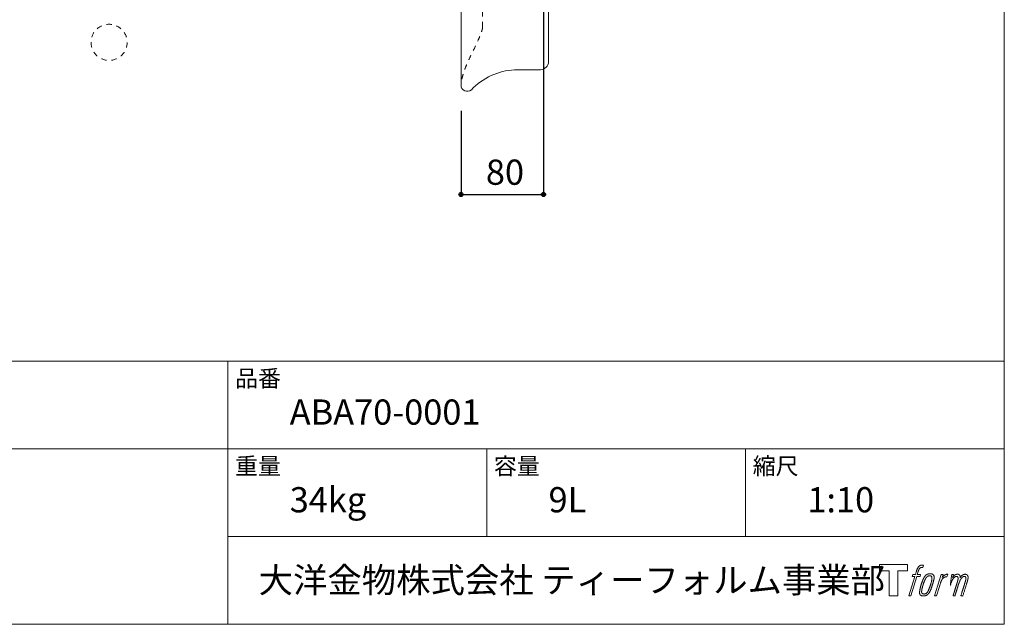
# Model space of a CAD drawing. Units: millimetres. Extents: x -975 to 975, y -1420 to 1414.
# Drawn here: x 20 to 975, y -1386 to -800 of the extents above; entities that cross this region are included whole.
import ezdxf

# ---------------------------------------------------------------- set-up
doc = ezdxf.new("R2010")
doc.units = ezdxf.units.MM
doc.header["$LTSCALE"] = 50.8
doc.header["$PDMODE"] = 1
doc.header["$PDSIZE"] = -2
doc.linetypes.add('STYLE_01', pattern=[0.19685, 0.098425, -0.098425])
doc.layers.add('ABA70-0001', color=7, linetype='Continuous')
doc.styles.add('ＭＳ ゴシック', font='txt', dxfattribs={"bigfont": 'ＭＳ ゴシック'})
doc.dimstyles.new('tfrom線あり', dxfattribs={"dimtxt": 24.432617, "dimasz": 3.999756, "dimexe": 0, "dimexo": 25, "dimgap": 0.5, "dimtad": 1, "dimdec": 1, "dimzin": 11, "dimdsep": 46, "dimtxsty": 'ＭＳ ゴシック', "dimblk": 'DOT', "dimcen": 0, "dimazin": 0, "dimtfac": 1, "dimtdec": 1, "dimtix": 1, "dimtofl": 0, "dimtmove": 0, "dimatfit": 0, "dimldrblk": 'DOT', "dimfxl": 1, "dimfrac": 2, "dimtolj": 1, "dimtzin": 11, "dimarcsym": 0})

# ---------------------------------------------------------------- blocks, each defined once
blk = doc.blocks.new('*D15')
at = {"linetype": 'Continuous', "lineweight": -2}
h = blk.add_hatch(color=0, dxfattribs=at)
edge = h.paths.add_edge_path()
edge.add_arc((448.11, -969.56), 2, 0, 360, ccw=False)
h = blk.add_hatch(color=0, dxfattribs=at)
edge = h.paths.add_edge_path()
edge.add_arc((528.11, -969.56), 2, 0, 360, ccw=False)
at = {"color": 0, "linetype": 'Continuous', "lineweight": -2}
for p, q in [((528.11, -554.56), (528.11, -969.56)), ((448.11, -888.51), (448.11, -969.56)), ((448.11, -969.56), (528.11, -969.56))]:
    blk.add_line(p, q, dxfattribs=at)
for centre in [(448.11, -969.56), (528.11, -969.56)]:
    blk.add_circle(centre, 2, dxfattribs=at)
at = {"layer": 'Defpoints', "color": 0, "lineweight": 0}
for p in [(528.11, -529.56), (448.11, -863.51), (448.11, -969.56)]:
    blk.add_point(p, dxfattribs=at)
at = {"color": 0, "insert": (472.23, -935.69), "char_height": 24.433, "attachment_point": 1, "line_spacing_factor": 0.782827, "style": 'ＭＳ ゴシック'}
blk.add_mtext('80', dxfattribs=at)
blk = doc.blocks.new('_DOT')
at = {"color": 0, "linetype": 'ByBlock', "lineweight": -2}
blk.add_line((-0.5, 0), (-1, 0), dxfattribs=at)
at = {"color": 0, "linetype": 'ByBlock', "lineweight": -2, "const_width": 0.5}
blk.add_lwpolyline([(-0.25, 0, 1), (0.25, 0, 1)], format="xyb", close=True, dxfattribs=at)
blk = doc.blocks.new('グループ')
at = {"color": 7, "linetype": 'Continuous', "lineweight": 15, "flags": 128}
blk.add_lwpolyline([(881.17, -1323.28), (881.17, -1329.28), (871.67, -1329.28), (871.67, -1353.73), (863.31, -1353.73), (863.31, -1329.28), (853.98, -1329.28), (853.98, -1323.28)], close=True, dxfattribs=at)
for points in [[(893.9, -1324.01), (893.91, -1324, -0.022222), (894.2, -1323.94), (894.22, -1323.93, -0.014688), (894.48, -1323.89, -0.012746), (894.75, -1323.86), (894.81, -1323.86, -0.01981), (895.2, -1323.84), (895.25, -1323.84, -0.014762), (895.75, -1323.86), (895.82, -1323.86, -0.016262), (896.21, -1323.9), (896.33, -1323.91, -0.008002), (896.48, -1323.93), (896.51, -1323.94, -0.005382), (896.58, -1323.95), (895.86, -1326.13, 0.010867), (895.79, -1326.12), (895.75, -1326.11, 0.017066), (895.61, -1326.09), (895.54, -1326.09, 0.022016), (895.26, -1326.07), (895.18, -1326.07, 0.028261), (894.85, -1326.08), (894.8, -1326.09, 0.016968), (894.56, -1326.12, 0.019058), (894.31, -1326.17), (894.31, -1326.17, 0.021369), (894.06, -1326.24), (894.05, -1326.25, 0.02376), (893.8, -1326.35), (893.79, -1326.35, 0.026186), (893.54, -1326.48), (893.53, -1326.48, 0.027255), (893.29, -1326.64), (893.26, -1326.66, 0.0326), (893.11, -1326.79), (893.09, -1326.81, 0.013805), (892.99, -1326.91, 0.012528), (892.91, -1327.01), (892.88, -1327.03, 0.020522), (892.76, -1327.2), (892.74, -1327.23, 0.016311), (892.58, -1327.46), (892.58, -1327.47, 0.01319), (892.43, -1327.72), (892.43, -1327.72, 0.01079), (892.29, -1327.99), (892.29, -1327.99, 0.009137), (892.16, -1328.27), (892.13, -1328.33, 0.013542), (891.96, -1328.75), (891.93, -1328.84, 0.009283), (891.76, -1329.31), (891.73, -1329.38, 0.005426), (891.62, -1329.71), (891.6, -1329.77, 0.000823), (891.54, -1329.99), (890.55, -1333.01), (893.78, -1333.01), (893.28, -1334.92), (890.02, -1334.92), (884.19, -1353.73), (882.37, -1353.73), (888.2, -1334.92), (885.8, -1334.92), (886.3, -1333.01), (888.73, -1333.01), (889.59, -1330.37, -0.000586), (889.63, -1330.26), (889.7, -1330.02, -0.008752), (889.9, -1329.42), (890, -1329.16, -0.00774), (890.25, -1328.47), (890.27, -1328.43, -0.008237), (890.52, -1327.82, -0.008573), (890.78, -1327.23), (890.89, -1327.01, -0.016811), (891.17, -1326.45), (891.3, -1326.22, -0.000782), (891.35, -1326.13), (891.35, -1326.13, -0.003663), (891.41, -1326.03, -0.008022), (891.47, -1325.93), (891.5, -1325.88, -0.020214), (891.62, -1325.7), (891.68, -1325.62, -0.024932), (891.94, -1325.31), (891.96, -1325.28, -0.024213), (892.3, -1324.94), (892.35, -1324.9, -0.025102), (892.63, -1324.66), (892.63, -1324.66, -0.013087), (892.93, -1324.45), (892.93, -1324.45, -0.029033), (893.25, -1324.27), (893.27, -1324.26, -0.016025), (893.54, -1324.13, -0.02676), (893.82, -1324.03), (893.84, -1324.02, -0.004998), (893.9, -1324.01, -0.004998)], [(898.34, -1334.16, 0.000437), (898.28, -1334.23), (898.25, -1334.28, 0.003048), (898.11, -1334.45), (898.08, -1334.5, 0.004206), (897.87, -1334.78), (897.82, -1334.85, 0.012095), (897.52, -1335.28), (897.43, -1335.43, 0.01416), (897.12, -1335.92), (897.08, -1335.99, 0.007113), (896.88, -1336.36, 0.006846), (896.68, -1336.74), (896.68, -1336.75, 0.006412), (896.48, -1337.16), (896.47, -1337.18, 0.005886), (896.27, -1337.62), (896.26, -1337.64, 0.005319), (896.05, -1338.12), (896.04, -1338.14, 0.00475), (895.83, -1338.68), (895.82, -1338.7, 0.004207), (895.59, -1339.28), (895.58, -1339.31, 0.003668), (895.35, -1339.95), (895.34, -1339.98, 0.003257), (895.09, -1340.68), (895.03, -1340.87, 0.002613), (894.68, -1341.9), (894.61, -1342.1, 0.002059), (894.4, -1342.75), (894.4, -1342.76, 0.002561), (894.19, -1343.39), (894.19, -1343.4, 0.003136), (894, -1344.02), (894, -1344.03, 0.003723), (893.82, -1344.64), (893.82, -1344.64, 0.004308), (893.66, -1345.24, 0.004765), (893.51, -1345.85), (893.47, -1345.99, 0.011297), (893.28, -1346.88), (893.25, -1347.02, 0.013006), (893.05, -1348.21), (893.03, -1348.35, 0.013872), (892.92, -1349.26), (892.9, -1349.48, 0.007125), (892.87, -1349.95), (892.86, -1350.03, 0.002888), (892.85, -1350.32, 0.00603), (892.84, -1350.62), (892.84, -1350.66, 0.022952), (892.85, -1350.99), (892.85, -1351.05, 0.012367), (892.87, -1351.25, 0.012858), (892.9, -1351.45), (892.91, -1351.49, 0.028572), (892.97, -1351.77), (892.98, -1351.81, 0.031628), (893.1, -1352.13), (893.1, -1352.14, 0.033898), (893.25, -1352.43), (893.25, -1352.43, 0.035023), (893.44, -1352.69), (893.44, -1352.69, 0.034748), (893.65, -1352.92, 0.033134), (893.9, -1353.11), (893.9, -1353.11, 0.030523), (894.16, -1353.28), (894.17, -1353.28, 0.027374), (894.46, -1353.42), (894.47, -1353.42, 0.024096), (894.78, -1353.53), (894.79, -1353.53, 0.020964), (895.13, -1353.61), (895.13, -1353.61, 0.018139), (895.49, -1353.67), (895.5, -1353.68, 0.015609), (895.88, -1353.71), (895.92, -1353.71, 0.013715), (896.25, -1353.73), (896.29, -1353.73, 0.005106), (896.53, -1353.73, 0.005226), (896.77, -1353.72), (896.84, -1353.72, 0.016151), (897.21, -1353.7), (897.23, -1353.7, 0.010122), (897.65, -1353.65), (897.68, -1353.64, 0.024529), (898.16, -1353.55), (898.24, -1353.53, 0.014351), (898.6, -1353.44, 0.015656), (898.95, -1353.32), (898.96, -1353.32, 0.017014), (899.31, -1353.17), (899.32, -1353.17, 0.018311), (899.68, -1352.99), (899.69, -1352.99, 0.01949), (900.05, -1352.78), (900.05, -1352.77, 0.020487), (900.41, -1352.52), (900.41, -1352.52, 0.021252), (900.76, -1352.23), (900.81, -1352.18, 0.021525), (901.07, -1351.93), (901.11, -1351.88, 0.011458), (901.27, -1351.7), (901.28, -1351.69, 0.006153), (901.4, -1351.53, 0.000633), (901.53, -1351.38), (901.55, -1351.35, 0.00419), (901.72, -1351.13), (901.78, -1351.06, 0.009299), (902.05, -1350.68), (902.14, -1350.57, 0.015932), (902.48, -1350.04), (902.53, -1349.97, 0.008555), (902.76, -1349.58, 0.00846), (902.98, -1349.18), (902.99, -1349.16, 0.008143), (903.21, -1348.72), (903.22, -1348.7, 0.007657), (903.45, -1348.22), (903.46, -1348.2, 0.007068), (903.69, -1347.67), (903.7, -1347.64, 0.006456), (903.94, -1347.06), (903.95, -1347.03, 0.005831), (904.19, -1346.38), (904.2, -1346.35, 0.005231), (904.45, -1345.64), (904.46, -1345.61, 0.004668), (904.71, -1344.83), (904.75, -1344.7, 0.004167), (904.96, -1344.03), (904.99, -1343.91, 0.001517), (905.12, -1343.49, -0.000489), (905.24, -1343.08), (905.31, -1342.82, 0.000258), (905.59, -1341.89), (905.67, -1341.61, 0.000664), (905.86, -1340.94), (905.87, -1340.92, 0.001059), (906.05, -1340.29), (906.05, -1340.27, 0.001566), (906.22, -1339.67), (906.23, -1339.66, 0.002164), (906.38, -1339.09), (906.38, -1339.07, 0.002876), (906.52, -1338.54), (906.53, -1338.52, 0.003731), (906.65, -1338.02), (906.66, -1338.01, 0.004765), (906.76, -1337.54), (906.77, -1337.52, 0.006028), (906.86, -1337.09), (906.86, -1337.07, 0.007582), (906.93, -1336.67), (906.94, -1336.65, 0.009513), (906.99, -1336.27), (907, -1336.22, 0.012105), (907.02, -1335.95), (907.03, -1335.94, 0.006905), (907.04, -1335.7), (907.04, -1335.68, 0.016906), (907.04, -1335.48), (907.04, -1335.42, 0.005201), (907.04, -1335.34, 0.005404), (907.02, -1335.22), (907.02, -1335.2, 0.011205), (906.98, -1335.02), (906.96, -1334.94, 0.024076), (906.87, -1334.61), (906.85, -1334.55, 0.025681), (906.71, -1334.18), (906.7, -1334.17, 0.026836), (906.53, -1333.84), (906.53, -1333.83, 0.027467), (906.34, -1333.54), (906.33, -1333.53, 0.027504), (906.12, -1333.27), (906.12, -1333.27, 0.026956), (905.89, -1333.05), (905.88, -1333.04, 0.025912), (905.64, -1332.85), (905.64, -1332.85, 0.024516), (905.39, -1332.69), (905.39, -1332.69, 0.022928), (905.13, -1332.56), (905.13, -1332.56, 0.021298), (904.88, -1332.46), (904.87, -1332.46, 0.019756), (904.62, -1332.38, 0.018351), (904.37, -1332.32), (904.28, -1332.31, 0.033806), (903.99, -1332.27), (903.9, -1332.27, 0.009199), (903.8, -1332.27, 0.002833), (903.69, -1332.27), (903.69, -1332.27, -0.002362), (903.58, -1332.27), (903.55, -1332.26, 0.000882), (903.37, -1332.26), (903.32, -1332.26, 0.003813), (903.05, -1332.26), (903.04, -1332.26, 0.006067), (902.74, -1332.27), (902.72, -1332.27, 0.008036), (902.39, -1332.28), (902.38, -1332.29, 0.0099), (902.03, -1332.32), (902.02, -1332.32, 0.011774), (901.65, -1332.36), (901.64, -1332.36, 0.013744), (901.25, -1332.43), (901.25, -1332.44, 0.015836), (900.85, -1332.53), (900.85, -1332.53, 0.018055), (900.45, -1332.66), (900.45, -1332.66, 0.020366), (900.05, -1332.82), (900.05, -1332.82, 0.022682), (899.66, -1333.01), (899.66, -1333.02, 0.024863), (899.28, -1333.25), (899.23, -1333.29, 0.026704), (898.96, -1333.5, 0.01393), (898.7, -1333.74), (898.7, -1333.74, 0.028346), (898.45, -1334.01), (898.41, -1334.06, 0.00707), (898.34, -1334.16, 0.00707)], [(894.81, -1349.88, -0.002628), (894.81, -1349.81), (894.81, -1349.76, -0.008868), (894.81, -1349.59), (894.81, -1349.53, -0.007738), (894.83, -1349.24), (894.83, -1349.22, -0.006887), (894.86, -1348.91), (894.86, -1348.9, -0.006213), (894.9, -1348.56), (894.9, -1348.55, -0.005673), (894.95, -1348.18), (894.95, -1348.17, -0.005234), (895.01, -1347.79), (895.01, -1347.77, -0.004977), (895.08, -1347.37), (895.11, -1347.24, -0.008903), (895.25, -1346.58), (895.28, -1346.43, -0.008032), (895.51, -1345.49), (895.52, -1345.44, -0.007427), (895.8, -1344.41), (895.82, -1344.34, -0.006971), (896.15, -1343.27), (896.21, -1343.09, -0.005207), (896.44, -1342.4), (896.46, -1342.35, -0.000917), (896.66, -1341.77, -0.002516), (896.87, -1341.18), (896.91, -1341.08, -0.002821), (897.15, -1340.4), (897.16, -1340.38, -0.003196), (897.4, -1339.76), (897.41, -1339.73, -0.003628), (897.63, -1339.17), (897.64, -1339.14, -0.004127), (897.86, -1338.63), (897.89, -1338.55, -0.004747), (898.05, -1338.19), (898.06, -1338.17, -0.002565), (898.2, -1337.85, -0.005714), (898.36, -1337.52), (898.39, -1337.46, -0.006539), (898.57, -1337.1), (898.58, -1337.08, -0.007451), (898.75, -1336.76), (898.76, -1336.74, -0.008465), (898.93, -1336.45), (898.94, -1336.44, -0.009564), (899.1, -1336.18), (899.11, -1336.17, -0.010719), (899.27, -1335.93), (899.28, -1335.92, -0.011846), (899.43, -1335.72, -0.012918), (899.6, -1335.52), (899.63, -1335.49, -0.021774), (899.8, -1335.31), (899.81, -1335.3, -0.009727), (899.98, -1335.15, -0.018772), (900.15, -1335), (900.18, -1334.98, -0.017943), (900.42, -1334.82), (900.42, -1334.82, -0.017005), (900.66, -1334.67), (900.66, -1334.67, -0.016019), (900.9, -1334.55, -0.01511), (901.14, -1334.44), (901.19, -1334.42, -0.027195), (901.55, -1334.3), (901.62, -1334.28, -0.02376), (902.04, -1334.19), (902.1, -1334.17, -0.021372), (902.39, -1334.13), (902.45, -1334.13, -0.010147), (902.62, -1334.12), (902.63, -1334.12, -0.010038), (902.78, -1334.11), (902.79, -1334.11, -0.010363), (902.92, -1334.11), (902.94, -1334.11, -0.011569), (903.02, -1334.12, -0.007244), (903.11, -1334.12), (903.12, -1334.13, -0.021792), (903.24, -1334.14), (903.3, -1334.16, -0.033294), (903.51, -1334.21), (903.54, -1334.22, -0.018482), (903.68, -1334.27, -0.0198), (903.81, -1334.34), (903.81, -1334.34, -0.021224), (903.95, -1334.41), (903.95, -1334.41, -0.022609), (904.08, -1334.5), (904.08, -1334.51, -0.023846), (904.2, -1334.61), (904.2, -1334.61, -0.024816), (904.32, -1334.73), (904.32, -1334.73, -0.025411), (904.43, -1334.87), (904.43, -1334.87, -0.025553), (904.53, -1335.02), (904.53, -1335.03, -0.025215), (904.62, -1335.2), (904.62, -1335.2, -0.024427), (904.69, -1335.39), (904.7, -1335.42, -0.023132), (904.75, -1335.58, -0.011213), (904.78, -1335.75), (904.78, -1335.75, -0.021053), (904.81, -1335.93), (904.81, -1335.97, -0.019003), (904.83, -1336.22), (904.83, -1336.26, -0.013797), (904.83, -1336.58), (904.83, -1336.61, -0.008134), (904.81, -1336.92, -0.007353), (904.79, -1337.22), (904.79, -1337.23, -0.006689), (904.75, -1337.56), (904.75, -1337.58, -0.006136), (904.7, -1337.93), (904.7, -1337.95, -0.00567), (904.64, -1338.33), (904.64, -1338.35, -0.005272), (904.56, -1338.76), (904.56, -1338.77, -0.004929), (904.47, -1339.21), (904.47, -1339.22, -0.004742), (904.36, -1339.69), (904.33, -1339.84, -0.00844), (904.14, -1340.6), (904.13, -1340.62, -0.003964), (903.91, -1341.42), (903.9, -1341.47, -0.007248), (903.63, -1342.36), (903.56, -1342.58, -0.005135), (903.27, -1343.45), (903.25, -1343.52, -0.001915), (903, -1344.26), (902.99, -1344.28, -0.002152), (902.74, -1344.98), (902.73, -1345.01, -0.002433), (902.5, -1345.66), (902.49, -1345.68, -0.002745), (902.26, -1346.28), (902.25, -1346.31, -0.003108), (902.04, -1346.86), (902.03, -1346.88, -0.003531), (901.83, -1347.38), (901.82, -1347.4, -0.004025), (901.63, -1347.86), (901.62, -1347.88, -0.004602), (901.43, -1348.3), (901.43, -1348.31, -0.005277), (901.25, -1348.69), (901.24, -1348.71, -0.006067), (901.08, -1349.05), (901.07, -1349.06, -0.00699), (900.91, -1349.36), (900.9, -1349.38, -0.008064), (900.75, -1349.65), (900.74, -1349.66, -0.009301), (900.6, -1349.9), (900.59, -1349.91, -0.010706), (900.45, -1350.12), (900.44, -1350.13, -0.012272), (900.31, -1350.31), (900.31, -1350.31, -0.014184), (900.16, -1350.49), (900.16, -1350.49, -0.017596), (900.02, -1350.64, -0.008047), (899.87, -1350.79), (899.82, -1350.83, -0.02696), (899.57, -1351.04), (899.5, -1351.09, -0.017836), (899.26, -1351.26), (899.26, -1351.26, -0.017465), (899.02, -1351.4, -0.016924), (898.77, -1351.53), (898.73, -1351.55, -0.031888), (898.38, -1351.69), (898.31, -1351.71, -0.028444), (897.93, -1351.8), (897.9, -1351.81, -0.024391), (897.58, -1351.86), (897.53, -1351.86, -0.019664), (897.32, -1351.87), (897.27, -1351.87, -0.01005), (897.15, -1351.87), (897.12, -1351.87, -0.001975), (897.07, -1351.87), (897.07, -1351.87, 0.006538), (897.03, -1351.87, -0.016797), (896.98, -1351.87), (896.98, -1351.87, -0.008128), (896.93, -1351.86), (896.92, -1351.86, -0.01267), (896.84, -1351.85), (896.82, -1351.85, -0.011785), (896.7, -1351.83), (896.64, -1351.82, -0.025177), (896.42, -1351.76), (896.37, -1351.74, -0.014653), (896.19, -1351.68, -0.016693), (896, -1351.6), (896, -1351.6, -0.019168), (895.81, -1351.51), (895.81, -1351.51, -0.022118), (895.63, -1351.4), (895.62, -1351.39, -0.025498), (895.45, -1351.26), (895.43, -1351.24, -0.029249), (895.3, -1351.13, -0.015905), (895.19, -1351), (895.19, -1351, -0.034381), (895.08, -1350.85), (895.05, -1350.8, -0.036912), (894.97, -1350.64, -0.019175), (894.9, -1350.47), (894.9, -1350.46, -0.037818), (894.85, -1350.27), (894.84, -1350.24, -0.018485), (894.82, -1350.1, -0.017987), (894.81, -1349.96), (894.81, -1349.95, -0.00855), (894.81, -1349.88, -0.00855)], [(913.71, -1333.08), (915.59, -1333.08), (914.75, -1335.77, -0.001059), (914.78, -1335.73), (914.84, -1335.66, -0.007187), (914.99, -1335.49), (915.13, -1335.33, -0.014812), (915.58, -1334.87), (915.67, -1334.78, -0.008627), (916, -1334.46), (916.05, -1334.42, -0.010314), (916.31, -1334.2), (916.35, -1334.16, -0.006021), (916.52, -1334.02), (916.53, -1334.02, -0.006707), (916.7, -1333.88), (916.7, -1333.88, -0.007618), (916.87, -1333.75, -0.008965), (917.05, -1333.64), (917.08, -1333.61, -0.015692), (917.28, -1333.49, -0.00233), (917.48, -1333.38), (917.5, -1333.37, -0.010767), (917.73, -1333.24), (917.75, -1333.23, -0.007806), (918.04, -1333.1), (918.05, -1333.09, -0.018183), (918.36, -1332.96), (918.41, -1332.94, -0.020841), (918.76, -1332.82), (918.77, -1332.82, -0.02228), (919.1, -1332.74), (919.11, -1332.74, -0.021551), (919.43, -1332.69), (919.47, -1332.69, -0.018255), (919.7, -1332.67), (919.74, -1332.67, -0.007296), (919.9, -1332.67), (919.93, -1332.67, -0.005923), (920.03, -1332.67), (920.06, -1332.67, -0.001183), (920.09, -1332.67), (919.3, -1335.21, 0.014393), (919.27, -1335.2), (919.27, -1335.2, 0.023439), (919.22, -1335.18), (919.21, -1335.18, 0.019916), (919.15, -1335.17), (919.13, -1335.17, 0.029364), (919.03, -1335.16), (919.01, -1335.15, 0.021461), (918.85, -1335.15), (918.84, -1335.15, 0.016756), (918.67, -1335.17), (918.66, -1335.17, 0.013768), (918.48, -1335.19), (918.47, -1335.19, 0.01185), (918.27, -1335.23), (918.26, -1335.23, 0.010642), (918.05, -1335.28), (918.05, -1335.28, 0.009975), (917.83, -1335.34), (917.77, -1335.36, 0.019161), (917.43, -1335.47), (917.34, -1335.51, 0.020527), (916.96, -1335.67), (916.9, -1335.7, 0.018126), (916.64, -1335.84), (916.59, -1335.87, 0.014071), (916.44, -1335.95), (916.42, -1335.97, 0.008667), (916.33, -1336.03, 0.003641), (916.24, -1336.09), (916.21, -1336.12, 0.005226), (916.05, -1336.23), (916.03, -1336.25, 0.005002), (915.85, -1336.39), (915.83, -1336.4, 0.013614), (915.62, -1336.58), (915.59, -1336.61, 0.017282), (915.32, -1336.86), (915.32, -1336.86, 0.01894), (915.07, -1337.13), (915.04, -1337.17, 0.018504), (914.85, -1337.41, 0.008857), (914.67, -1337.67), (914.66, -1337.68, 0.01572), (914.47, -1337.97), (914.43, -1338.05, 0.009545), (914.26, -1338.34), (914.25, -1338.36, 0.010035), (914.12, -1338.62, 0.008694), (914, -1338.88), (913.99, -1338.89, 0.007258), (913.87, -1339.17), (913.87, -1339.18, 0.006001), (913.75, -1339.48), (913.75, -1339.48, 0.004902), (913.63, -1339.8), (913.63, -1339.81, 0.003942), (913.51, -1340.15), (913.5, -1340.16, 0.003104), (913.38, -1340.52), (913.38, -1340.53, 0.002507), (913.26, -1340.91), (913.22, -1341.02, 0.002908), (913.03, -1341.64), (912.99, -1341.77, 0.000927), (912.72, -1342.65), (912.7, -1342.72, -0.000581), (912.42, -1343.63), (912.35, -1343.85, -0.001202), (912.21, -1344.33), (912.15, -1344.5, -0.000269), (912.11, -1344.64), (909.28, -1353.73), (907.46, -1353.73), (913.71, -1333.08)]]:
    blk.add_lwpolyline(points, format="xyb", dxfattribs=at)
at = {"color": 7, "linetype": 'Continuous', "lineweight": 15}
blk.add_rational_spline([(924.04, -1333.07), (924.86, -1333.07), (925.68, -1333.07), (925.26, -1334.42), (924.85, -1335.76), (924.87, -1335.73), (924.89, -1335.7), (924.92, -1335.65), (924.95, -1335.61), (925.03, -1335.49), (925.11, -1335.37), (925.15, -1335.32), (925.19, -1335.27), (925.32, -1335.09), (925.46, -1334.92), (925.47, -1334.91), (925.47, -1334.91), (925.61, -1334.75), (925.76, -1334.59), (925.76, -1334.59), (925.76, -1334.59), (925.9, -1334.44), (926.06, -1334.3), (926.08, -1334.28), (926.09, -1334.27), (926.21, -1334.16), (926.32, -1334.07), (926.34, -1334.05), (926.36, -1334.03), (926.44, -1333.97), (926.52, -1333.9), (926.6, -1333.84), (926.68, -1333.78), (926.71, -1333.76), (926.73, -1333.75), (926.81, -1333.68), (926.9, -1333.61), (926.92, -1333.6), (926.94, -1333.58), (926.98, -1333.55), (927.03, -1333.52), (927.07, -1333.48), (927.11, -1333.45), (927.15, -1333.43), (927.18, -1333.4), (927.29, -1333.33), (927.41, -1333.26), (927.45, -1333.24), (927.48, -1333.22), (927.66, -1333.12), (927.85, -1333.04), (927.85, -1333.04), (927.86, -1333.04), (928.04, -1332.97), (928.23, -1332.91), (928.23, -1332.91), (928.24, -1332.91), (928.42, -1332.85), (928.6, -1332.82), (928.61, -1332.82), (928.61, -1332.81), (928.78, -1332.78), (928.96, -1332.76), (929.14, -1332.73), (929.31, -1332.72), (929.35, -1332.72), (929.38, -1332.72), (929.55, -1332.71), (929.72, -1332.71), (929.75, -1332.71), (929.79, -1332.71), (929.88, -1332.71), (929.97, -1332.72), (929.97, -1332.72), (929.97, -1332.72), (930.06, -1332.72), (930.15, -1332.73), (930.15, -1332.73), (930.15, -1332.73), (930.24, -1332.74), (930.32, -1332.76), (930.32, -1332.76), (930.32, -1332.76), (930.41, -1332.77), (930.49, -1332.79), (930.49, -1332.79), (930.5, -1332.79), (930.58, -1332.81), (930.66, -1332.83), (930.66, -1332.83), (930.66, -1332.83), (930.74, -1332.86), (930.82, -1332.89), (930.9, -1332.92), (930.98, -1332.95), (931.06, -1332.99), (931.13, -1333.04), (931.13, -1333.04), (931.13, -1333.04), (931.2, -1333.08), (931.27, -1333.13), (931.27, -1333.13), (931.27, -1333.14), (931.34, -1333.19), (931.41, -1333.25), (931.41, -1333.25), (931.41, -1333.25), (931.47, -1333.31), (931.53, -1333.38), (931.54, -1333.39), (931.55, -1333.4), (931.63, -1333.49), (931.69, -1333.59), (931.7, -1333.62), (931.72, -1333.64), (931.76, -1333.71), (931.79, -1333.77), (931.8, -1333.79), (931.8, -1333.8), (931.82, -1333.84), (931.84, -1333.88), (931.86, -1333.92), (931.88, -1333.96), (931.88, -1333.98), (931.89, -1333.99), (931.92, -1334.06), (931.95, -1334.13), (931.95, -1334.14), (931.96, -1334.16), (931.98, -1334.22), (932.01, -1334.27), (932.03, -1334.33), (932.05, -1334.39), (932.05, -1334.4), (932.05, -1334.42), (932.08, -1334.5), (932.1, -1334.59), (932.1, -1334.6), (932.1, -1334.61), (932.11, -1334.67), (932.12, -1334.74), (932.12, -1334.8), (932.13, -1334.86), (932.13, -1334.87), (932.13, -1334.87), (932.13, -1334.94), (932.13, -1335.01), (932.13, -1335.01), (932.13, -1335.02), (932.13, -1335.09), (932.13, -1335.17), (932.13, -1335.17), (932.13, -1335.18), (932.13, -1335.27), (932.13, -1335.36), (932.13, -1335.36), (932.13, -1335.37), (932.12, -1335.47), (932.12, -1335.57), (932.12, -1335.63), (932.11, -1335.69), (932.1, -1335.84), (932.09, -1335.98), (932.08, -1336.13), (932.08, -1336.17), (932.1, -1336.13), (932.13, -1336.09), (932.15, -1336.05), (932.18, -1336), (932.26, -1335.87), (932.34, -1335.75), (932.37, -1335.7), (932.4, -1335.65), (932.48, -1335.52), (932.57, -1335.4), (932.57, -1335.39), (932.57, -1335.39), (932.65, -1335.27), (932.74, -1335.15), (932.82, -1335.04), (932.91, -1334.92), (932.93, -1334.9), (932.95, -1334.87), (933.07, -1334.72), (933.2, -1334.57), (933.2, -1334.57), (933.21, -1334.57), (933.33, -1334.43), (933.46, -1334.3), (933.59, -1334.17), (933.73, -1334.06), (933.77, -1334.02), (933.82, -1333.98), (933.96, -1333.87), (934.11, -1333.76), (934.12, -1333.76), (934.13, -1333.75), (934.26, -1333.66), (934.39, -1333.58), (934.4, -1333.57), (934.42, -1333.56), (934.53, -1333.49), (934.64, -1333.43), (934.75, -1333.36), (934.86, -1333.3), (934.86, -1333.3), (934.86, -1333.3), (934.98, -1333.24), (935.1, -1333.18), (935.13, -1333.17), (935.16, -1333.15), (935.26, -1333.1), (935.37, -1333.06), (935.47, -1333.01), (935.58, -1332.97), (935.6, -1332.96), (935.62, -1332.95), (935.76, -1332.9), (935.91, -1332.86), (935.94, -1332.85), (935.96, -1332.84), (936.13, -1332.8), (936.3, -1332.77), (936.3, -1332.77), (936.31, -1332.77), (936.47, -1332.74), (936.63, -1332.73), (936.66, -1332.73), (936.68, -1332.73), (936.8, -1332.73), (936.92, -1332.73), (936.94, -1332.73), (936.96, -1332.73), (937.04, -1332.74), (937.12, -1332.75), (937.2, -1332.75), (937.28, -1332.76), (937.31, -1332.77), (937.34, -1332.77), (937.49, -1332.79), (937.63, -1332.82), (937.66, -1332.82), (937.7, -1332.83), (937.81, -1332.85), (937.91, -1332.88), (937.92, -1332.88), (937.92, -1332.88), (938.02, -1332.91), (938.13, -1332.94), (938.13, -1332.94), (938.13, -1332.94), (938.23, -1332.97), (938.32, -1333.01), (938.32, -1333.01), (938.33, -1333.01), (938.42, -1333.05), (938.51, -1333.09), (938.51, -1333.09), (938.51, -1333.09), (938.6, -1333.14), (938.69, -1333.19), (938.69, -1333.19), (938.69, -1333.19), (938.77, -1333.24), (938.85, -1333.3), (938.93, -1333.36), (939, -1333.43), (939, -1333.43), (939, -1333.43), (939.08, -1333.49), (939.14, -1333.57), (939.14, -1333.57), (939.15, -1333.57), (939.21, -1333.65), (939.27, -1333.73), (939.27, -1333.73), (939.28, -1333.73), (939.34, -1333.82), (939.39, -1333.91), (939.39, -1333.91), (939.4, -1333.91), (939.45, -1334.01), (939.5, -1334.11), (939.5, -1334.11), (939.51, -1334.11), (939.56, -1334.22), (939.6, -1334.33), (939.6, -1334.33), (939.6, -1334.33), (939.65, -1334.45), (939.69, -1334.57), (939.69, -1334.57), (939.69, -1334.58), (939.73, -1334.7), (939.77, -1334.83), (939.77, -1334.83), (939.77, -1334.83), (939.8, -1334.95), (939.83, -1335.07), (939.85, -1335.19), (939.87, -1335.31), (939.87, -1335.34), (939.88, -1335.37), (939.91, -1335.54), (939.91, -1335.71), (939.91, -1335.73), (939.91, -1335.76), (939.92, -1335.88), (939.91, -1335.99), (939.91, -1336.11), (939.9, -1336.22), (939.9, -1336.22), (939.9, -1336.22), (939.89, -1336.34), (939.87, -1336.46), (939.87, -1336.46), (939.87, -1336.47), (939.85, -1336.59), (939.83, -1336.71), (939.83, -1336.72), (939.83, -1336.72), (939.81, -1336.85), (939.78, -1336.98), (939.78, -1336.99), (939.78, -1336.99), (939.75, -1337.13), (939.72, -1337.27), (939.72, -1337.27), (939.72, -1337.28), (939.69, -1337.43), (939.65, -1337.58), (939.65, -1337.59), (939.65, -1337.59), (939.61, -1337.76), (939.57, -1337.92), (939.56, -1337.97), (939.55, -1338.02), (939.48, -1338.29), (939.42, -1338.55), (939.41, -1338.57), (939.41, -1338.59), (939.34, -1338.9), (939.26, -1339.2), (939.25, -1339.22), (939.25, -1339.24), (939.16, -1339.58), (939.06, -1339.92), (939.05, -1339.98), (939.03, -1340.03), (938.9, -1340.49), (938.76, -1340.95), (938.73, -1341.06), (938.69, -1341.18), (938.62, -1341.43), (938.54, -1341.67), (938.46, -1341.92), (938.45, -1341.95), (936.6, -1347.84), (934.75, -1353.73), (933.79, -1353.73), (932.83, -1353.73), (934.45, -1348.58), (936.06, -1343.43), (936.11, -1343.29), (936.15, -1343.14), (936.32, -1342.6), (936.49, -1342.06), (936.52, -1341.96), (936.55, -1341.86), (936.66, -1341.51), (936.76, -1341.16), (936.77, -1341.15), (936.77, -1341.13), (936.86, -1340.81), (936.96, -1340.5), (936.96, -1340.48), (936.97, -1340.46), (937.05, -1340.18), (937.13, -1339.9), (937.21, -1339.61), (937.28, -1339.33), (937.29, -1339.29), (937.3, -1339.26), (937.37, -1339), (937.43, -1338.74), (937.49, -1338.48), (937.53, -1338.32), (937.54, -1338.3), (937.54, -1338.28), (937.57, -1338.16), (937.6, -1338.03), (937.61, -1338.02), (937.61, -1338), (937.63, -1337.91), (937.65, -1337.82), (937.67, -1337.73), (937.69, -1337.64), (937.69, -1337.63), (937.69, -1337.61), (937.72, -1337.49), (937.73, -1337.36), (937.74, -1337.35), (937.74, -1337.33), (937.76, -1337.18), (937.77, -1337.03), (937.77, -1337.01), (937.77, -1337), (937.77, -1336.88), (937.77, -1336.77), (937.77, -1336.75), (937.77, -1336.73), (937.77, -1336.65), (937.76, -1336.57), (937.75, -1336.49), (937.74, -1336.41), (937.74, -1336.4), (937.74, -1336.39), (937.73, -1336.28), (937.71, -1336.17), (937.71, -1336.16), (937.71, -1336.15), (937.69, -1336.06), (937.67, -1335.98), (937.67, -1335.98), (937.67, -1335.98), (937.65, -1335.9), (937.63, -1335.83), (937.63, -1335.82), (937.63, -1335.82), (937.61, -1335.75), (937.58, -1335.68), (937.58, -1335.68), (937.58, -1335.67), (937.55, -1335.61), (937.52, -1335.54), (937.52, -1335.54), (937.52, -1335.54), (937.49, -1335.47), (937.46, -1335.41), (937.46, -1335.41), (937.46, -1335.41), (937.42, -1335.35), (937.38, -1335.29), (937.38, -1335.29), (937.38, -1335.29), (937.34, -1335.24), (937.3, -1335.19), (937.3, -1335.19), (937.3, -1335.19), (937.25, -1335.14), (937.21, -1335.1), (937.21, -1335.1), (937.21, -1335.1), (937.16, -1335.05), (937.11, -1335.01), (937.05, -1334.98), (937, -1334.95), (937, -1334.95), (937, -1334.95), (936.94, -1334.92), (936.88, -1334.89), (936.88, -1334.89), (936.88, -1334.89), (936.82, -1334.87), (936.75, -1334.85), (936.75, -1334.85), (936.75, -1334.85), (936.69, -1334.83), (936.62, -1334.82), (936.61, -1334.82), (936.6, -1334.82), (936.55, -1334.81), (936.49, -1334.81), (936.49, -1334.81), (936.48, -1334.81), (936.44, -1334.81), (936.4, -1334.81), (936.36, -1334.81), (936.32, -1334.81), (936.3, -1334.81), (936.28, -1334.81), (936.21, -1334.81), (936.13, -1334.82), (936.12, -1334.82), (936.11, -1334.82), (936.02, -1334.83), (935.92, -1334.84), (935.91, -1334.84), (935.9, -1334.84), (935.79, -1334.85), (935.68, -1334.87), (935.64, -1334.88), (935.61, -1334.89), (935.49, -1334.91), (935.38, -1334.95), (935.27, -1334.99), (935.16, -1335.04), (935.16, -1335.04), (935.15, -1335.05), (935.04, -1335.1), (934.93, -1335.17), (934.91, -1335.18), (934.89, -1335.19), (934.81, -1335.24), (934.73, -1335.3), (934.65, -1335.36), (934.57, -1335.42), (934.57, -1335.42), (934.56, -1335.42), (934.48, -1335.49), (934.4, -1335.56), (934.39, -1335.57), (934.38, -1335.59), (934.31, -1335.65), (934.24, -1335.71), (934.18, -1335.78), (934.11, -1335.84), (934.04, -1335.91), (933.98, -1335.98), (933.77, -1336.19), (933.59, -1336.41), (933.56, -1336.45), (933.53, -1336.49), (933.29, -1336.79), (933.06, -1337.1), (933.06, -1337.1), (933.06, -1337.11), (932.83, -1337.42), (932.63, -1337.76), (932.6, -1337.8), (932.58, -1337.84), (932.42, -1338.1), (932.28, -1338.37), (932.14, -1338.64), (932.01, -1338.91), (931.99, -1338.94), (931.98, -1338.97), (931.84, -1339.27), (931.71, -1339.57), (931.71, -1339.58), (931.7, -1339.59), (931.58, -1339.88), (931.46, -1340.17), (931.34, -1340.46), (931.23, -1340.75), (931.23, -1340.76), (931.23, -1340.77), (931.11, -1341.08), (931, -1341.39), (930.99, -1341.4), (930.99, -1341.4), (930.87, -1341.73), (930.76, -1342.06), (930.71, -1342.21), (930.66, -1342.36), (930.54, -1342.7), (930.43, -1343.04), (930.39, -1343.19), (930.34, -1343.34), (930.33, -1343.39), (930.31, -1343.43), (928.69, -1348.58), (927.07, -1353.73), (926.16, -1353.73), (925.26, -1353.73), (927.11, -1347.84), (928.96, -1341.95), (928.97, -1341.92), (929.05, -1341.69), (929.12, -1341.46), (929.19, -1341.23), (929.24, -1341.07), (929.28, -1340.91), (929.38, -1340.59), (929.47, -1340.27), (929.48, -1340.26), (929.48, -1340.25), (929.57, -1339.94), (929.65, -1339.64), (929.66, -1339.6), (929.67, -1339.57), (929.73, -1339.34), (929.79, -1339.1), (929.8, -1339.05), (929.82, -1339), (929.85, -1338.87), (929.88, -1338.74), (929.91, -1338.61), (929.94, -1338.48), (929.94, -1338.45), (929.95, -1338.42), (929.99, -1338.22), (930.03, -1338.02), (930.03, -1338.01), (930.03, -1338), (930.07, -1337.79), (930.1, -1337.58), (930.1, -1337.56), (930.1, -1337.55), (930.13, -1337.34), (930.14, -1337.12), (930.15, -1337.12), (930.15, -1337.11), (930.16, -1336.91), (930.16, -1336.72), (930.16, -1336.71), (930.16, -1336.71), (930.15, -1336.52), (930.13, -1336.34), (930.13, -1336.32), (930.13, -1336.31), (930.11, -1336.15), (930.08, -1336), (930.07, -1335.96), (930.06, -1335.93), (930.04, -1335.84), (930.02, -1335.76), (930.01, -1335.75), (930.01, -1335.74), (929.99, -1335.68), (929.97, -1335.62), (929.95, -1335.56), (929.92, -1335.51), (929.92, -1335.5), (929.92, -1335.49), (929.89, -1335.42), (929.86, -1335.36), (929.85, -1335.36), (929.85, -1335.35), (929.82, -1335.29), (929.79, -1335.24), (929.79, -1335.24), (929.78, -1335.24), (929.75, -1335.18), (929.71, -1335.14), (929.71, -1335.13), (929.71, -1335.13), (929.67, -1335.09), (929.63, -1335.05), (929.63, -1335.04), (929.63, -1335.04), (929.59, -1335), (929.54, -1334.97), (929.54, -1334.97), (929.54, -1334.97), (929.5, -1334.93), (929.45, -1334.9), (929.4, -1334.87), (929.35, -1334.85), (929.34, -1334.85), (929.34, -1334.85), (929.29, -1334.83), (929.24, -1334.81), (929.24, -1334.81), (929.24, -1334.81), (929.18, -1334.79), (929.12, -1334.78), (929.12, -1334.77), (929.12, -1334.77), (929.06, -1334.76), (929, -1334.75), (929, -1334.75), (929, -1334.75), (928.93, -1334.74), (928.87, -1334.74), (928.85, -1334.73), (928.83, -1334.73), (928.73, -1334.72), (928.63, -1334.73), (928.62, -1334.73), (928.61, -1334.73), (928.5, -1334.73), (928.39, -1334.74), (928.28, -1334.75), (928.17, -1334.77), (928.16, -1334.78), (928.15, -1334.78), (928.03, -1334.81), (927.91, -1334.85), (927.9, -1334.85), (927.9, -1334.85), (927.78, -1334.89), (927.66, -1334.95), (927.65, -1334.95), (927.65, -1334.95), (927.52, -1335.01), (927.4, -1335.08), (927.38, -1335.09), (927.36, -1335.09), (927.26, -1335.15), (927.16, -1335.22), (927.16, -1335.22), (927.15, -1335.22), (927.07, -1335.28), (926.98, -1335.34), (926.9, -1335.4), (926.81, -1335.46), (926.8, -1335.47), (926.79, -1335.48), (926.67, -1335.57), (926.57, -1335.66), (926.55, -1335.67), (926.54, -1335.68), (926.4, -1335.79), (926.28, -1335.91), (926.27, -1335.92), (926.26, -1335.93), (926.13, -1336.04), (926.02, -1336.16), (926.02, -1336.17), (926.01, -1336.17), (925.9, -1336.29), (925.8, -1336.41), (925.8, -1336.41), (925.8, -1336.41), (925.7, -1336.53), (925.61, -1336.65), (925.61, -1336.66), (925.6, -1336.67), (925.52, -1336.77), (925.45, -1336.88), (925.37, -1336.99), (925.3, -1337.1), (925.3, -1337.1), (925.3, -1337.1), (925.22, -1337.22), (925.15, -1337.33), (925.14, -1337.34), (925.14, -1337.35), (925.05, -1337.47), (924.97, -1337.61), (924.96, -1337.61), (924.96, -1337.62), (924.87, -1337.76), (924.79, -1337.9), (924.77, -1337.93), (924.76, -1337.96), (924.64, -1338.15), (924.54, -1338.36), (924.53, -1338.37), (924.53, -1338.39), (924.44, -1338.56), (924.36, -1338.74), (924.28, -1338.92), (924.2, -1339.1), (924.2, -1339.11), (924.19, -1339.12), (924.11, -1339.31), (924.04, -1339.51), (924.02, -1339.55), (924.01, -1339.58), (923.96, -1339.7), (923.91, -1339.82), (923.87, -1339.95), (923.82, -1340.07), (923.81, -1340.1), (923.79, -1340.14), (923.72, -1340.34), (923.65, -1340.53), (923.63, -1340.6), (923.6, -1340.67), (923.51, -1340.94), (923.42, -1341.2), (923.33, -1341.47), (923.24, -1341.74), (923.22, -1341.8), (923.2, -1341.87), (923.07, -1342.26), (922.94, -1342.65), (922.93, -1342.69), (922.92, -1342.72), (922.78, -1343.18), (922.64, -1343.63), (921.05, -1348.68), (919.46, -1353.73), (918.51, -1353.73), (917.56, -1353.73), (920.8, -1343.4), (924.04, -1333.07)], [1, 1, 1, 1, 1, 0.999995726434, 1, 1, 1, 0.999539406908, 1, 1, 1, 0.999446061714, 1, 1, 1, 0.999435939493, 1, 1, 1, 0.999529368857, 1, 1, 1, 0.99970876148, 1, 1, 1, 0.99995953387, 1, 0.99997494175, 1, 1, 1, 0.999979203712, 1, 1, 1, 0.999999337403, 1, 0.999916095382, 1, 1, 1, 0.998096452723, 1, 1, 1, 0.998457281057, 1, 1, 1, 0.998783852803, 1, 1, 1, 0.999065281621, 1, 1, 1, 0.999290993427, 1, 0.999455353945, 1, 1, 1, 0.999092809829, 1, 1, 1, 0.99983820892, 1, 1, 1, 0.999755801676, 1, 1, 1, 0.999656514418, 1, 1, 1, 0.999532180687, 1, 1, 1, 0.999381919922, 1, 1, 1, 0.99920885685, 1, 0.999022610177, 1, 0.998842427397, 1, 1, 1, 0.998692884449, 1, 1, 1, 0.998600726228, 1, 1, 1, 0.998558149138, 1, 1, 1, 0.997046023352, 1, 1, 1, 0.998846881664, 1, 1, 1, 0.999843119, 1, 0.999998998983, 1, 1, 1, 0.999879035632, 1, 1, 1, 0.999822757456, 1, 0.999679797104, 1, 1, 1, 0.997927493873, 1, 1, 1, 0.999498598214, 1, 0.99963726112, 1, 1, 1, 0.999773063074, 1, 1, 1, 0.999877261407, 1, 1, 1, 0.999941556733, 1, 1, 1, 0.999971681043, 1, 1, 1, 0.999981912989, 1, 1, 1, 0.999998212809, 1, 1, 1, 0.999860919006, 1, 1, 1, 0.999906760973, 1, 1, 1, 0.999878495215, 1, 0.999853296828, 1, 1, 1, 0.999155197579, 1, 1, 1, 0.999741814418, 1, 0.998923820463, 1, 1, 1, 0.99908250841, 1, 1, 1, 0.999816489983, 1, 1, 1, 0.999747344913, 1, 0.999932786115, 1, 1, 1, 0.999695642048, 1, 1, 1, 0.999807057018, 1, 0.999782743615, 1, 1, 1, 0.998803184198, 1, 1, 1, 0.998474804055, 1, 1, 1, 0.998443649548, 1, 1, 1, 0.998795478934, 1, 1, 1, 0.999794159588, 1, 0.999858946624, 1, 1, 1, 0.999349506325, 1, 1, 1, 0.999678871556, 1, 1, 1, 0.999548065449, 1, 1, 1, 0.999386795946, 1, 1, 1, 0.999205025652, 1, 1, 1, 0.999022235074, 1, 1, 1, 0.998864274381, 1, 0.998768123331, 1, 1, 1, 0.99874965709, 1, 1, 1, 0.998814766983, 1, 1, 1, 0.998945263622, 1, 1, 1, 0.999104643607, 1, 1, 1, 0.99927638311, 1, 1, 1, 0.999416347288, 1, 1, 1, 0.999726805589, 1, 1, 1, 0.9996701319, 1, 0.999578545111, 1, 1, 1, 0.997992510122, 1, 1, 1, 0.999531490226, 1, 0.999624548694, 1, 1, 1, 0.9997286095, 1, 1, 1, 0.999826553397, 1, 1, 1, 0.999902253085, 1, 1, 1, 0.999952476194, 1, 1, 1, 0.999981358872, 1, 1, 1, 0.999995523764, 1, 1, 1, 0.999999360474, 1, 1, 1, 0.999965991473, 1, 1, 1, 0.999944197602, 1, 1, 1, 0.999962512073, 1, 1, 1, 0.99997933863, 1, 1, 1, 1, 1, 1, 1, 1, 1, 1, 1, 0.999991165789, 1, 1, 1, 0.999995242822, 1, 1, 1, 0.999993168755, 1, 1, 1, 0.999989384078, 1, 0.999983398007, 1, 1, 1, 0.999923365807, 1, 1, 1, 1, 1, 0.999986867086, 1, 1, 1, 0.999977817336, 1, 0.999960269286, 1, 1, 1, 0.999561798532, 1, 1, 1, 0.999112141064, 1, 1, 1, 0.998979249491, 1, 1, 1, 0.999782029539, 1, 0.999833510597, 1, 1, 1, 0.999687645788, 1, 1, 1, 0.99955474965, 1, 1, 1, 0.999489942718, 1, 1, 1, 0.999378487759, 1, 1, 1, 0.999243083225, 1, 1, 1, 0.99907896328, 1, 1, 1, 0.998887480112, 1, 1, 1, 0.998676206069, 1, 1, 1, 0.998462164249, 1, 1, 1, 0.998272469385, 1, 0.998139918016, 1, 1, 1, 0.998092708684, 1, 1, 1, 0.998141135656, 1, 1, 1, 0.998303181294, 1, 1, 1, 0.998388770826, 1, 1, 1, 0.999886956308, 1, 0.999997232011, 1, 1, 1, 0.999730494509, 1, 1, 1, 0.999788830642, 1, 1, 1, 0.998417023819, 1, 1, 1, 0.99765928542, 1, 0.999325507435, 1, 1, 1, 0.997647507828, 1, 1, 1, 0.999513133641, 1, 0.999581010761, 1, 1, 1, 0.999661783795, 1, 1, 1, 0.999726775005, 1, 0.999966728895, 1, 1, 1, 0.998820533518, 1, 1, 1, 0.999707782676, 1, 1, 1, 0.998914756708, 1, 1, 1, 0.999747659818, 1, 0.999625896711, 1, 1, 1, 0.999873541395, 1, 1, 1, 0.999937741886, 1, 0.999950829951, 1, 1, 1, 0.999960922843, 1, 1, 1, 0.99996746074, 1, 1, 1, 0.999928753231, 1, 1, 1, 0.999999822314, 1, 1, 1, 1, 1, 1, 1, 1, 1, 0.999982568197, 1, 1, 1, 0.999967252896, 1, 1, 1, 0.999989974913, 1, 1, 1, 0.99992142005, 1, 1, 1, 0.999982868166, 1, 0.999938984448, 1, 1, 1, 0.999893369944, 1, 1, 1, 0.999685030519, 1, 1, 1, 0.999469793671, 1, 1, 1, 0.999180489314, 1, 1, 1, 0.998844832932, 1, 1, 1, 0.998550320946, 1, 1, 1, 0.999103678137, 1, 1, 1, 0.999887450437, 1, 0.999404163754, 1, 1, 1, 0.99918468407, 1, 1, 1, 0.998925316792, 1, 1, 1, 0.998646717284, 1, 1, 1, 0.998400110427, 1, 1, 1, 0.998244215908, 1, 1, 1, 0.998245006084, 1, 0.998392263964, 1, 1, 1, 0.998651714715, 1, 1, 1, 0.998943559896, 1, 1, 1, 0.999224924124, 1, 1, 1, 0.999439659783, 1, 1, 1, 0.998769340312, 1, 1, 1, 0.998975364497, 1, 0.998319006731, 1, 1, 1, 0.99855393883, 1, 1, 1, 0.998846874649, 1, 1, 1, 0.999132288592, 1, 1, 1, 0.999386003785, 1, 1, 1, 0.999882149495, 1, 0.999797648274, 1, 1, 1, 0.99980916308, 1, 1, 1, 0.999503511232, 1, 1, 1, 0.99946304243, 1, 1, 1, 0.999516069375, 1, 1, 1, 0.999656147051, 1, 1, 1, 0.999834905517, 1, 0.999972810956, 1, 1, 1, 0.999997214742, 1, 1, 1, 0.999937197901, 1, 1, 1, 0.999827202561, 1, 1, 1, 0.999521721484, 1, 1, 1, 0.999826976261, 1, 0.999894474739, 1, 1, 1, 0.999950673441, 1, 1, 1, 0.999991239391, 1, 0.999992711393, 1, 1, 1, 0.999948755095, 1, 1, 1, 0.999980843693, 1, 0.99998739329, 1, 1, 1, 0.999979488303, 1, 1, 1, 0.999998276177, 1, 1, 1, 1, 1, 1, 1], degree=2, knots=[0, 0, 0, 1, 1, 2, 2, 3, 3, 4, 4, 5, 5, 6, 6, 7, 7, 8, 8, 9, 9, 10, 10, 11, 11, 12, 12, 13, 13, 14, 14, 15, 15, 16, 16, 17, 17, 18, 18, 19, 19, 20, 20, 21, 21, 22, 22, 23, 23, 24, 24, 25, 25, 26, 26, 27, 27, 28, 28, 29, 29, 30, 30, 31, 31, 32, 32, 33, 33, 34, 34, 35, 35, 36, 36, 37, 37, 38, 38, 39, 39, 40, 40, 41, 41, 42, 42, 43, 43, 44, 44, 45, 45, 46, 46, 47, 47, 48, 48, 49, 49, 50, 50, 51, 51, 52, 52, 53, 53, 54, 54, 55, 55, 56, 56, 57, 57, 58, 58, 59, 59, 60, 60, 61, 61, 62, 62, 63, 63, 64, 64, 65, 65, 66, 66, 67, 67, 68, 68, 69, 69, 70, 70, 71, 71, 72, 72, 73, 73, 74, 74, 75, 75, 76, 76, 77, 77, 78, 78, 79, 79, 80, 80, 81, 81, 82, 82, 83, 83, 84, 84, 85, 85, 86, 86, 87, 87, 88, 88, 89, 89, 90, 90, 91, 91, 92, 92, 93, 93, 94, 94, 95, 95, 96, 96, 97, 97, 98, 98, 99, 99, 100, 100, 101, 101, 102, 102, 103, 103, 104, 104, 105, 105, 106, 106, 107, 107, 108, 108, 109, 109, 110, 110, 111, 111, 112, 112, 113, 113, 114, 114, 115, 115, 116, 116, 117, 117, 118, 118, 119, 119, 120, 120, 121, 121, 122, 122, 123, 123, 124, 124, 125, 125, 126, 126, 127, 127, 128, 128, 129, 129, 130, 130, 131, 131, 132, 132, 133, 133, 134, 134, 135, 135, 136, 136, 137, 137, 138, 138, 139, 139, 140, 140, 141, 141, 142, 142, 143, 143, 144, 144, 145, 145, 146, 146, 147, 147, 148, 148, 149, 149, 150, 150, 151, 151, 152, 152, 153, 153, 154, 154, 155, 155, 156, 156, 157, 157, 158, 158, 159, 159, 160, 160, 161, 161, 162, 162, 163, 163, 164, 164, 165, 165, 166, 166, 167, 167, 168, 168, 169, 169, 170, 170, 171, 171, 172, 172, 173, 173, 174, 174, 175, 175, 176, 176, 177, 177, 178, 178, 179, 179, 180, 180, 181, 181, 182, 182, 183, 183, 184, 184, 185, 185, 186, 186, 187, 187, 188, 188, 189, 189, 190, 190, 191, 191, 192, 192, 193, 193, 194, 194, 195, 195, 196, 196, 197, 197, 198, 198, 199, 199, 200, 200, 201, 201, 202, 202, 203, 203, 204, 204, 205, 205, 206, 206, 207, 207, 208, 208, 209, 209, 210, 210, 211, 211, 212, 212, 213, 213, 214, 214, 215, 215, 216, 216, 217, 217, 218, 218, 219, 219, 220, 220, 221, 221, 222, 222, 223, 223, 224, 224, 225, 225, 226, 226, 227, 227, 228, 228, 229, 229, 230, 230, 231, 231, 232, 232, 233, 233, 234, 234, 235, 235, 236, 236, 237, 237, 238, 238, 239, 239, 240, 240, 241, 241, 242, 242, 243, 243, 244, 244, 245, 245, 246, 246, 247, 247, 248, 248, 249, 249, 250, 250, 251, 251, 252, 252, 253, 253, 254, 254, 255, 255, 256, 256, 257, 257, 258, 258, 259, 259, 260, 260, 261, 261, 262, 262, 263, 263, 264, 264, 265, 265, 266, 266, 267, 267, 268, 268, 269, 269, 270, 270, 271, 271, 272, 272, 273, 273, 274, 274, 275, 275, 276, 276, 277, 277, 278, 278, 279, 279, 280, 280, 281, 281, 282, 282, 283, 283, 284, 284, 285, 285, 286, 286, 287, 287, 288, 288, 289, 289, 290, 290, 291, 291, 292, 292, 293, 293, 294, 294, 295, 295, 296, 296, 297, 297, 298, 298, 299, 299, 300, 300, 301, 301, 302, 302, 303, 303, 304, 304, 305, 305, 306, 306, 307, 307, 308, 308, 309, 309, 310, 310, 311, 311, 312, 312, 313, 313, 314, 314, 315, 315, 316, 316, 317, 317, 318, 318, 319, 319, 320, 320, 321, 321, 322, 322, 323, 323, 324, 324, 325, 325, 326, 326, 327, 327, 328, 328, 329, 329, 330, 330, 331, 331, 332, 332, 333, 333, 334, 334, 335, 335, 336, 336, 337, 337, 338, 338, 339, 339, 340, 340, 341, 341, 342, 342, 343, 343, 344, 344, 345, 345, 346, 346, 347, 347, 348, 348, 349, 349, 350, 350, 351, 351, 352, 352, 353, 353, 354, 354, 355, 355, 356, 356, 357, 357, 358, 358, 359, 359, 360, 360, 361, 361, 362, 362, 363, 363, 364, 364, 365, 365, 366, 366, 367, 367, 368, 368, 369, 369, 370, 370, 371, 371, 372, 372, 373, 373, 374, 374, 375, 375, 376, 376, 377, 377, 378, 378, 379, 379, 380, 380, 381, 381, 382, 382, 383, 383, 384, 384, 385, 385, 386, 386, 387, 387, 388, 388, 389, 389, 389], dxfattribs=at)

msp = doc.modelspace()

# ---------------------------------------------------------------- linework, layer by layer
at = {"layer": 'ABA70-0001', "color": 7, "linetype": 'Continuous', "lineweight": 15}
for p, q in [((448.11, -863.51), (448.11, 124.38)), ((533.11, -840.64), (533.11, 101.51)), ((500.13, -848.65), (525.13, -848.52))]:
    msp.add_line(p, q, dxfattribs=at)
at = {"layer": 'ABA70-0001', "color": 7, "linetype": 'STYLE_01', "lineweight": 15}
msp.add_line((469.06, -807.02), (469.06, -628.63), dxfattribs=at)
at = {"layer": 'ABA70-0001', "color": 7, "linetype": 'Continuous', "lineweight": 5}
for p, q in [((975, -1131.29), (-975, -1131.29)), ((222, -1386.29), (222, -1131.29)), ((975, -1216.29), (-975, -1216.29)), ((473, -1301.29), (473, -1216.29)), ((724, -1301.29), (724, -1216.29)), ((975, -1301.29), (222, -1301.29))]:
    msp.add_line(p, q, dxfattribs=at)
msp.add_lwpolyline([(975, 1413.71), (-975, 1413.71), (-975, -1386.29), (975, -1386.29), (975, 1413.71)], dxfattribs=at)
at = {"layer": 'ABA70-0001', "color": 7, "linetype": 'Continuous', "lineweight": 15, "flags": 128}
for points in [[(500.13, -848.65, 0.192737), (458.16, -868.03, 0.192737)], [(525.13, -848.52, 0.409153), (533.11, -840.64, 0.409153)], [(448.11, -863.51, 0.650134), (458.16, -868.03, 0.650134)]]:
    msp.add_lwpolyline(points, format="xyb", dxfattribs=at)
at = {"layer": 'ABA70-0001', "color": 7, "linetype": 'STYLE_01', "lineweight": 5}
msp.add_circle((106.8, -822.03), 17.5, dxfattribs=at)
at = {"layer": 'ABA70-0001', "color": 7, "linetype": 'STYLE_01', "lineweight": 15}
msp.add_open_spline([(469.06, -807.02), (469.06, -812.17), (448.13, -853.55), (448.13, -864.23)], degree=2, dxfattribs=at)

# ---------------------------------------------------------------- block references
at = {"layer": 'ABA70-0001', "color": 7}
msp.add_blockref('グループ', (0, -5.05), dxfattribs=at)

# ---------------------------------------------------------------- texts
at = {"layer": 'ABA70-0001', "color": 7, "attachment_point": 1, "line_spacing_factor": 0.785971, "style": 'ＭＳ ゴシック'}
for s, insert, char_height in [('品番', (229, -1139.7), 16.288), ('ABA70-0001', (282, -1168.29), 24.433), ('重量', (229, -1224.7), 16.288), ('容量', (480, -1224.7), 16.288), ('縮尺', (731, -1224.7), 16.288), ('34kg', (282, -1253.29), 24.433), ('9L', (533, -1253.29), 24.433), ('1:10', (784, -1253.29), 24.433), ('大洋金物株式会社 ティーフォルム事業部', (251.87, -1331.2), 24.4326)]:
    msp.add_mtext(s, dxfattribs=dict(at, insert=insert, char_height=char_height))

# ---------------------------------------------------------------- dimensions: what is measured, and where the dimension line sits
at = {"layer": 'ABA70-0001', "color": 7, "linetype": 'Continuous', "lineweight": 5}
dim = msp.add_linear_dim(base=(448.11, -969.56), p1=(528.11, -529.56), p2=(448.11, -863.51), dimstyle='tfrom線あり', override={"dimgap": 5, "dimpost": '<>', "dimtxsty": 'ＭＳ ゴシック', "dimtmove": 2}, dxfattribs=at)
dim.commit()
dim.dimension.update_dxf_attribs({"geometry": '*D15', "text_midpoint": (488.11, -969.56)})

doc.saveas('drawing.dxf')
